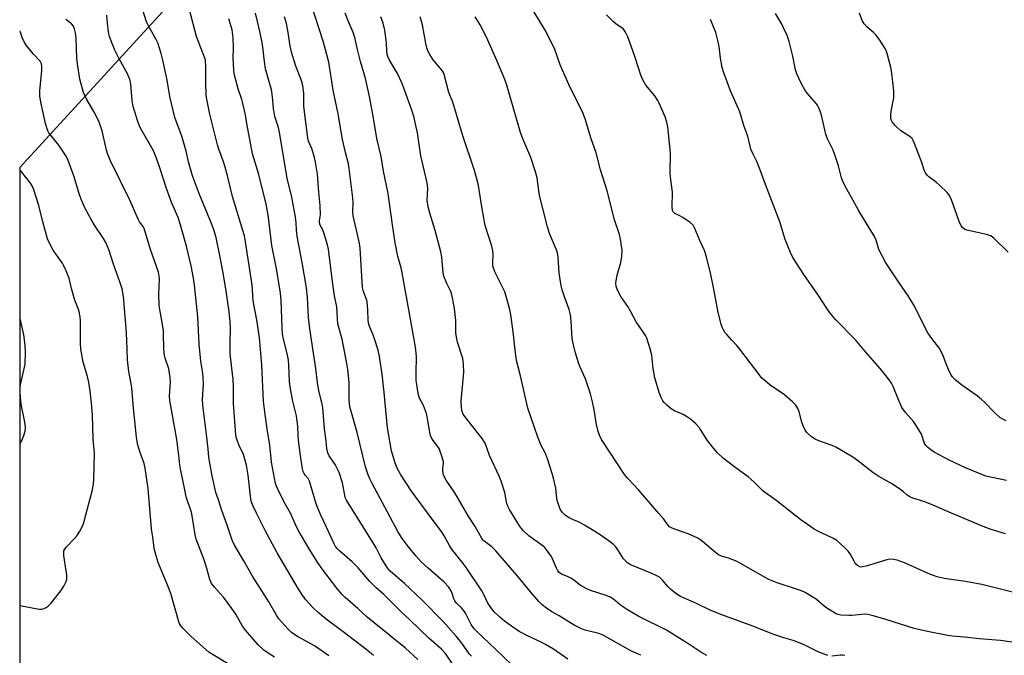
# Model space of a CAD drawing. Units: inches. Extents: x 1273764 to 1279764, y 525451 to 529452.
# Drawn here: x 1273764 to 1274128, y 527099 to 527334 of the extents above; entities that cross this region are included whole.
import ezdxf

# ---------------------------------------------------------------- set-up
doc = ezdxf.new("R2010")
doc.units = ezdxf.units.IN
doc.header["$MEASUREMENT"] = 0
doc.layers.add('NTRL-Trees', color=3, linetype='Continuous')
doc.layers.add('Undefined', color=1, linetype='Continuous')

msp = doc.modelspace()

# ---------------------------------------------------------------- linework, layer by layer
at = {"layer": 'NTRL-Trees'}
msp.add_polyline3d([(1276580.68, 525451.62, 0), (1274281.92, 525451.85, 0), (1274258.86, 525504.55, 0), (1274248.89, 525552.39, 0), (1274215.01, 525614.18, 0), (1274163.19, 525640.09, 0), (1274115.35, 525642.09, 0), (1274073.49, 525616.17, 0), (1274021.67, 525586.28, 0), (1274018.09, 525503.08, 0), (1274074.62, 525491.31, 0), (1274182.62, 525451.86, 0), (1273764.31, 525451.91, 0), (1273764.46, 527279.8, 0), (1274245.93, 527805.52, 0)], dxfattribs=at)
at = {"layer": 'Undefined'}
for points, elevation in [([(1273894.98, 527099.34), (1273893.22, 527100.81), (1273883.76, 527108.18), (1273877.41, 527112.81), (1273874.54, 527115.24), (1273872.65, 527116.99), (1273869.97, 527119.96), (1273868.66, 527121.68), (1273867.13, 527124.13), (1273859.32, 527137.33), (1273854.92, 527145.56), (1273851.69, 527151.96), (1273850.49, 527154.57), (1273849.8, 527156.38), (1273849.46, 527158.29), (1273848.67, 527166.03), (1273848.04, 527169.66), (1273847.43, 527171.92), (1273846.89, 527173.59), (1273845.21, 527177.25), (1273844.55, 527178.89), (1273844.32, 527179.72), (1273844.13, 527180.85), (1273843.27, 527192.5), (1273843.21, 527195.34), (1273843.24, 527198.64), (1273843.16, 527201.31), (1273842.07, 527210.87), (1273842.01, 527214.97), (1273842.14, 527220.14), (1273842.04, 527222.64), (1273841.62, 527226.41), (1273840.46, 527234.87), (1273839.34, 527241.4), (1273838.24, 527247.12), (1273836.79, 527253.8), (1273835.99, 527256.66), (1273835.15, 527258.98), (1273830.75, 527269.64), (1273828.06, 527276.58), (1273826.6, 527281.73), (1273825.71, 527285.67), (1273824.84, 527289.06), (1273824.12, 527291.24), (1273822.41, 527295.72), (1273821.64, 527298.08), (1273819.75, 527305.88), (1273818.74, 527311.94), (1273817.31, 527318.74), (1273816.55, 527321.81), (1273815.33, 527325.67), (1273814.74, 527326.97), (1273812.01, 527331.69), (1273811.15, 527333.44), (1273809.83, 527337.72)], 414), ([(1273911.24, 527097.89), (1273906.74, 527102.14), (1273892.54, 527113.56), (1273889.19, 527116.73), (1273884.49, 527120.76), (1273883.5, 527121.75), (1273881.76, 527123.8), (1273876.22, 527131.01), (1273874.5, 527133.48), (1273871.13, 527138.84), (1273867.11, 527145.7), (1273866, 527147.97), (1273864.24, 527152.01), (1273862, 527156.07), (1273859.55, 527160.83), (1273859.1, 527161.9), (1273858.78, 527162.94), (1273858.34, 527164.87), (1273857.24, 527170.8), (1273856.67, 527177.06), (1273855.63, 527183.15), (1273854.89, 527188.42), (1273854.35, 527193.33), (1273853.65, 527206.63), (1273853.24, 527212.52), (1273852.8, 527216.77), (1273851.91, 527223.35), (1273850.86, 527228.47), (1273850.53, 527230.49), (1273850.36, 527231.94), (1273850.26, 527234.77), (1273850.01, 527237.08), (1273847.69, 527252.2), (1273847.25, 527254.38), (1273846.7, 527256.39), (1273842.87, 527268.87), (1273841.16, 527276.13), (1273840.16, 527279.76), (1273839.55, 527281.7), (1273837.83, 527286.37), (1273837.32, 527288.05), (1273834.47, 527299.38), (1273833.49, 527304.23), (1273833.21, 527306.27), (1273833.04, 527311), (1273833.07, 527316.79), (1273832.87, 527319.27), (1273832.56, 527320.38), (1273831.86, 527322.3), (1273829.58, 527328.04), (1273827.01, 527337.86)], 416), ([(1273966.72, 527098.01), (1273961.42, 527101.72), (1273958.43, 527103.48), (1273957.13, 527104.15), (1273951.52, 527106.76), (1273948.75, 527108.27), (1273945.87, 527110.17), (1273943.31, 527112.09), (1273941.53, 527113.58), (1273939.48, 527115.54), (1273938.25, 527117.1), (1273936.99, 527119), (1273935.65, 527121.96), (1273934.92, 527123.25), (1273929.11, 527131.9), (1273928.08, 527133.32), (1273923.7, 527138.77), (1273922.96, 527139.95), (1273921.01, 527143.56), (1273920.22, 527144.79), (1273914.9, 527152.12), (1273910.26, 527158.18), (1273908.99, 527160.02), (1273905, 527166.1), (1273903.71, 527168.6), (1273902.95, 527170.44), (1273901.56, 527174.94), (1273900.05, 527183.5), (1273898.9, 527196.47), (1273898.09, 527203.25), (1273897.19, 527209.77), (1273896.59, 527212.14), (1273895.44, 527216), (1273894.7, 527218.11), (1273893.58, 527220.67), (1273893.21, 527221.76), (1273892.99, 527223.16), (1273892.84, 527227.11), (1273892.55, 527230.2), (1273892.27, 527231.27), (1273891.25, 527233.85), (1273890.89, 527235.28), (1273889.99, 527249.83), (1273889.74, 527251.52), (1273889.07, 527254.89), (1273887.75, 527260.24), (1273887.45, 527261.77), (1273887.32, 527263.21), (1273887.36, 527266.75), (1273887.27, 527268.46), (1273885.99, 527279.26), (1273885.64, 527280.96), (1273884.57, 527285.17), (1273883.52, 527289.96), (1273881.83, 527299.52), (1273880.08, 527308.16), (1273878.39, 527318.59), (1273877.62, 527321.76), (1273876.34, 527326.3), (1273872.21, 527339.28)], 424), ([(1274134.33, 527121.86), (1274119.48, 527125.56), (1274113.44, 527126.67), (1274105.61, 527127.88), (1274103.06, 527128.46), (1274101.67, 527128.87), (1274100.61, 527129.28), (1274090.94, 527133.6), (1274088.25, 527134.54), (1274086.89, 527134.89), (1274085.53, 527134.93), (1274084.4, 527134.75), (1274076.77, 527132.35), (1274075.47, 527132.08), (1274074.96, 527132.06), (1274074.48, 527132.14), (1274073.61, 527132.57), (1274072.92, 527133.27), (1274072.36, 527134.18), (1274070.87, 527136.98), (1274070.21, 527137.91), (1274068.99, 527139.13), (1274065.96, 527141.8), (1274064.48, 527142.7), (1274059.15, 527145.21), (1274057.57, 527146.03), (1274052.66, 527149.47), (1274043.51, 527156.78), (1274038.79, 527160.1), (1274035.36, 527163.49), (1274033.29, 527165.36), (1274028.79, 527168.62), (1274024.18, 527172.17), (1274021.81, 527174.39), (1274020.45, 527175.94), (1274018.13, 527178.97), (1274015.23, 527183.42), (1274013.89, 527184.9), (1274011.94, 527186.66), (1274010.48, 527187.65), (1274009.19, 527188.36), (1274006.01, 527189.73), (1274004.8, 527190.5), (1274003.25, 527191.82), (1274002.22, 527192.83), (1274001.73, 527193.5), (1274001.1, 527194.7), (1274000.38, 527196.55), (1273998.79, 527201.96), (1273998.23, 527205.41), (1273997.65, 527210.36), (1273997.04, 527212.64), (1273995.79, 527216.58), (1273995.3, 527217.58), (1273994.58, 527218.75), (1273991.85, 527222.69), (1273989.95, 527226.32), (1273988.77, 527228.33), (1273986.2, 527231.98), (1273985.16, 527234.08), (1273984.56, 527235.72), (1273984.42, 527236.89), (1273984.62, 527238.51), (1273984.94, 527239.9), (1273986.28, 527244.49), (1273986.6, 527246.77), (1273986.67, 527249.06), (1273986.16, 527253.12), (1273985.7, 527254.95), (1273983.95, 527260.31), (1273981.15, 527271.07), (1273978.72, 527278.77), (1273977.16, 527285.02), (1273975.22, 527290.66), (1273973.19, 527297.23), (1273972.31, 527299.58), (1273967.07, 527310.33), (1273963.85, 527317.58), (1273961.83, 527323.19), (1273958.73, 527329.79), (1273954.07, 527337.27)], 434), ([(1273858.39, 527098.82), (1273856, 527100.28), (1273854.4, 527101.4), (1273852.31, 527103.34), (1273847.64, 527108.73), (1273846.61, 527110.22), (1273844.05, 527114.59), (1273842.61, 527116.73), (1273839.52, 527120.87), (1273836.17, 527124.61), (1273835.18, 527125.95), (1273834.82, 527126.65), (1273834.53, 527127.44), (1273833.4, 527131.56), (1273832.37, 527134.76), (1273829.42, 527142.37), (1273829.05, 527143.92), (1273828.53, 527147.88), (1273827.88, 527151.72), (1273827.41, 527153.38), (1273826.34, 527156.18), (1273825.79, 527158.02), (1273825.22, 527160.57), (1273823.69, 527168.35), (1273823.45, 527169.8), (1273823.22, 527172.32), (1273822.34, 527179.13), (1273819.78, 527193.58), (1273819.66, 527195.26), (1273819.99, 527200.37), (1273819.9, 527202.09), (1273819.36, 527205.32), (1273818, 527209.26), (1273817.63, 527210.94), (1273817.49, 527212.87), (1273817.46, 527217.83), (1273817.37, 527219.27), (1273816.92, 527222.35), (1273815.99, 527227.2), (1273815.78, 527228.63), (1273815.63, 527232.94), (1273815.96, 527238.39), (1273815.86, 527239.54), (1273815.58, 527240.95), (1273812.62, 527249.39), (1273810.3, 527257.09), (1273809.84, 527257.9), (1273808.56, 527259.59), (1273807.99, 527260.59), (1273805.04, 527267.29), (1273797.81, 527282.07), (1273796.86, 527284.46), (1273796.33, 527286.07), (1273794.75, 527293.14), (1273793.66, 527296.43), (1273793.07, 527297.74), (1273791.86, 527300.02), (1273789.08, 527304.74), (1273787.83, 527307.37), (1273786.46, 527312.24), (1273785.73, 527317.08), (1273785.43, 527319.94), (1273785.14, 527327.47), (1273784.88, 527329.44), (1273784.6, 527330.81), (1273784.16, 527331.82), (1273783.48, 527332.72), (1273782.86, 527333.26), (1273781.31, 527334.37)], 410), ([(1273878.39, 527099.21), (1273873.11, 527102.97), (1273866.82, 527106.35), (1273865.84, 527106.99), (1273864.69, 527107.92), (1273863.39, 527109.12), (1273860.96, 527111.76), (1273860.01, 527112.88), (1273859.06, 527114.22), (1273856.28, 527119.25), (1273850.27, 527128.7), (1273847.08, 527134.29), (1273843.6, 527140.18), (1273842.77, 527142), (1273840.91, 527147.5), (1273838.9, 527152.91), (1273837.68, 527156.94), (1273836.76, 527159.56), (1273835.33, 527165.73), (1273834.45, 527170.37), (1273834.16, 527172.6), (1273833.92, 527175.68), (1273833.32, 527181.01), (1273831.89, 527191.82), (1273831.77, 527193.89), (1273832.12, 527199.67), (1273832.04, 527201.96), (1273831.87, 527203.66), (1273831.22, 527208.07), (1273830.6, 527214.33), (1273830.03, 527224.47), (1273828.88, 527236.15), (1273828.51, 527238.76), (1273827.64, 527243.26), (1273825.91, 527250.64), (1273823.61, 527258.87), (1273822.79, 527261.23), (1273820.49, 527266.47), (1273818.45, 527271.9), (1273816.06, 527279.48), (1273814.77, 527283.04), (1273813.58, 527285.99), (1273808.89, 527294.23), (1273808.4, 527295.29), (1273807.91, 527296.66), (1273806.65, 527300.57), (1273806.22, 527302.23), (1273805.89, 527304.4), (1273805.64, 527307.44), (1273805.3, 527310.33), (1273805.06, 527311.77), (1273804.77, 527312.8), (1273804.13, 527314.3), (1273801.07, 527319.81), (1273799.46, 527323), (1273798.44, 527325.4), (1273797.41, 527328.09), (1273797.08, 527329.71), (1273796.72, 527332.98), (1273796.48, 527335.87)], 412), ([(1273924.33, 527095.95), (1273921.46, 527100.06), (1273920.09, 527101.67), (1273915.4, 527105.77), (1273908.33, 527112.61), (1273904.86, 527115.76), (1273898.77, 527121.95), (1273895.84, 527124.52), (1273893.62, 527126.73), (1273889.23, 527131.73), (1273887.11, 527134.02), (1273882.5, 527137.94), (1273881.46, 527138.95), (1273880.96, 527139.64), (1273880.44, 527140.63), (1273877.51, 527147.03), (1273875.46, 527151.16), (1273874.34, 527153.78), (1273873.76, 527155.4), (1273871.25, 527163.79), (1273870.75, 527164.82), (1273869.7, 527166.05), (1273869.29, 527166.66), (1273869, 527167.32), (1273868.75, 527168.39), (1273867.82, 527173.96), (1273867.2, 527179), (1273867.06, 527180.49), (1273866.98, 527184.13), (1273866.8, 527186), (1273866.44, 527187.87), (1273864.99, 527193.78), (1273864.07, 527199.32), (1273863.94, 527200.76), (1273863.69, 527206.49), (1273863.5, 527208.48), (1273863.03, 527210.92), (1273861.67, 527216.17), (1273861.34, 527218.16), (1273861.17, 527220.49), (1273860.87, 527230.56), (1273860.65, 527233.25), (1273859.26, 527241.55), (1273857.45, 527250.79), (1273855.99, 527262.19), (1273855.25, 527266.06), (1273852.59, 527277.09), (1273850.27, 527284.64), (1273848.14, 527295.94), (1273847.64, 527299.11), (1273846.8, 527302.82), (1273846.27, 527304.8), (1273844.96, 527308.64), (1273843.47, 527314.26), (1273843.31, 527315.7), (1273843.14, 527320.07), (1273843.24, 527323.88), (1273843.11, 527327.54), (1273842.75, 527330.51), (1273842.04, 527332.96), (1273841.47, 527334.57)], 418), ([(1273931.09, 527099.13), (1273930.42, 527099.93), (1273927.58, 527103.88), (1273925.49, 527106.57), (1273920.61, 527111.98), (1273912.91, 527119.86), (1273906.42, 527126), (1273901.08, 527130.54), (1273900.41, 527131.22), (1273899.93, 527131.85), (1273897.78, 527135.4), (1273895.94, 527139.1), (1273895.23, 527140.33), (1273884.92, 527156.81), (1273884.51, 527157.77), (1273884.29, 527158.56), (1273883.78, 527161.8), (1273883.48, 527163.18), (1273882.2, 527166.95), (1273881.64, 527168.23), (1273880.72, 527169.94), (1273878.61, 527173.12), (1273878.01, 527174.28), (1273877.67, 527175.89), (1273877.3, 527179.6), (1273876.84, 527183.13), (1273876.18, 527190.87), (1273875.83, 527192.86), (1273874.8, 527197.2), (1273874.21, 527200.22), (1273873.69, 527205.4), (1273871.43, 527220), (1273870.96, 527224.23), (1273870.6, 527231.73), (1273870.22, 527235.24), (1273868.59, 527244.56), (1273866.81, 527253.48), (1273866.45, 527256.31), (1273866.41, 527259.33), (1273866.16, 527261.33), (1273864.76, 527268.71), (1273863.06, 527275.65), (1273860.28, 527292.59), (1273859.82, 527294.39), (1273858.54, 527298.51), (1273858.22, 527299.93), (1273858, 527301.38), (1273857.6, 527305.7), (1273857.22, 527308.46), (1273856.82, 527310.09), (1273855.08, 527316.11), (1273854.64, 527318.83), (1273854.06, 527324.1), (1273853.8, 527325.83), (1273853, 527329.92), (1273852.05, 527333.58), (1273851.37, 527336.6)], 420), ([(1273946.08, 527095.78), (1273939.99, 527101.69), (1273933.05, 527108.22), (1273932.11, 527109.27), (1273931.02, 527110.82), (1273928.87, 527114.97), (1273928.15, 527116.18), (1273927.35, 527117.13), (1273925.63, 527118.69), (1273924.95, 527119.53), (1273924.58, 527120.25), (1273924.1, 527121.91), (1273923.69, 527123.01), (1273923.16, 527124.05), (1273922.65, 527124.77), (1273921, 527126.47), (1273918.12, 527129.05), (1273915.08, 527131.62), (1273912.56, 527134.02), (1273910.71, 527136.11), (1273907.9, 527139.51), (1273905.57, 527142.55), (1273903.95, 527145.19), (1273894.44, 527162.89), (1273893.53, 527164.68), (1273892.93, 527166.16), (1273892.03, 527169.13), (1273888.94, 527181.8), (1273886.77, 527189.09), (1273886.25, 527191.29), (1273885.97, 527193.77), (1273885.99, 527198.04), (1273885.91, 527200.21), (1273885.48, 527204.97), (1273885.1, 527207.27), (1273883.32, 527216.26), (1273881.79, 527221.94), (1273881.36, 527228.22), (1273880.52, 527232.27), (1273879.88, 527236.55), (1273878.32, 527249.44), (1273877.94, 527251.1), (1273876.6, 527255.52), (1273876.18, 527256.59), (1273875.29, 527258.29), (1273875.03, 527259.17), (1273875.04, 527259.92), (1273875.31, 527262.15), (1273875.27, 527265.57), (1273874.78, 527270.55), (1273874.29, 527277.21), (1273873.55, 527281.65), (1273873.18, 527283.39), (1273872.12, 527286.6), (1273870.97, 527289.31), (1273870.65, 527290.62), (1273869.22, 527302.17), (1273869.15, 527303.57), (1273869.18, 527307.08), (1273868.83, 527309.85), (1273868.57, 527310.96), (1273868.11, 527312.36), (1273866.22, 527317.07), (1273864.66, 527322.21), (1273864.15, 527324.44), (1273863.44, 527329.55), (1273862.85, 527332.79), (1273862.08, 527335.24)], 422), ([(1273993.67, 527099.44), (1273989.96, 527101.15), (1273979.49, 527107.01), (1273978.17, 527107.45), (1273973.09, 527108.7), (1273971.72, 527109.27), (1273969.29, 527110.45), (1273967.98, 527111.18), (1273963.42, 527114.03), (1273960.77, 527115.55), (1273958.83, 527116.9), (1273957.2, 527118.15), (1273955.96, 527119.37), (1273952.88, 527122.84), (1273948.48, 527128.3), (1273940.07, 527138.06), (1273938.66, 527139.46), (1273935.71, 527141.72), (1273935.31, 527142.12), (1273934.78, 527142.81), (1273932.49, 527147.04), (1273930.13, 527150.58), (1273924.93, 527159.46), (1273921.78, 527164.2), (1273921.03, 527165.48), (1273920.68, 527166.52), (1273920.48, 527167.86), (1273920.49, 527168.65), (1273920.78, 527170.21), (1273920.76, 527170.95), (1273920.58, 527171.77), (1273920.06, 527173.42), (1273919.57, 527174.79), (1273919.11, 527175.79), (1273918.5, 527176.72), (1273916.55, 527179.27), (1273915.91, 527180.64), (1273915.67, 527181.7), (1273915.11, 527185.63), (1273914.45, 527188.71), (1273913.4, 527191.75), (1273911.9, 527194.47), (1273911.45, 527196.1), (1273910.89, 527199.49), (1273910.73, 527200.91), (1273910.71, 527203.8), (1273910.81, 527209.68), (1273910.57, 527212.34), (1273910.23, 527214.69), (1273905.51, 527240.75), (1273905.1, 527242.54), (1273903.95, 527246.75), (1273902.93, 527251.79), (1273901.89, 527258.47), (1273900.33, 527270.06), (1273898.63, 527278.28), (1273897.71, 527283.71), (1273896.15, 527290.34), (1273894.83, 527298.58), (1273893.5, 527305.91), (1273891.94, 527312.54), (1273890.15, 527318.79), (1273888.97, 527323.25), (1273887.98, 527327.69), (1273887.38, 527329.51), (1273885.58, 527333.77), (1273884.45, 527336.7)], 426), ([(1274133.86, 527103.87), (1274126.34, 527104.96), (1274118.57, 527105.58), (1274113.17, 527106.19), (1274108.69, 527106.5), (1274106.97, 527106.77), (1274099.48, 527108.28), (1274094.56, 527109.37), (1274084.1, 527112.67), (1274079.04, 527114.13), (1274077.34, 527114.51), (1274076.22, 527114.59), (1274075.09, 527114.56), (1274071.56, 527114.16), (1274070.38, 527114.1), (1274067.44, 527114.33), (1274066.03, 527114.66), (1274064.74, 527115.33), (1274062.23, 527116.87), (1274061.29, 527117.58), (1274058.39, 527120.13), (1274056.89, 527121.1), (1274054.31, 527122.6), (1274052.96, 527123.21), (1274050.72, 527124.03), (1274043.91, 527126.25), (1274040.92, 527127.48), (1274036.68, 527129.76), (1274029.14, 527134.04), (1274025.97, 527135.29), (1274023.39, 527136.1), (1274022.26, 527136.62), (1274021.17, 527137.43), (1274016.36, 527141.54), (1274015.42, 527142.23), (1274014.65, 527142.67), (1274011.15, 527144.32), (1274007.11, 527145.63), (1274005.21, 527146.41), (1274004.21, 527146.96), (1274003.43, 527147.73), (1274002.07, 527149.68), (1274000.26, 527151.88), (1273992.83, 527160.39), (1273988.8, 527164.73), (1273987.53, 527166.26), (1273982.37, 527174.13), (1273979.16, 527179.17), (1273978.3, 527180.73), (1273977.85, 527182.13), (1273977.24, 527184.73), (1273976.41, 527190.18), (1273975.82, 527193.06), (1273975.09, 527196.06), (1273973.17, 527201.62), (1273971.15, 527206.17), (1273970.65, 527207.46), (1273969.36, 527211.6), (1273968.72, 527214.13), (1273968.31, 527216.52), (1273967.93, 527222.87), (1273967.62, 527225.16), (1273967.16, 527227.14), (1273965.31, 527232.21), (1273964.59, 527234.46), (1273964.22, 527235.88), (1273963.53, 527240.76), (1273963.12, 527246.5), (1273962.82, 527248.12), (1273962.34, 527249.51), (1273959.95, 527255.22), (1273959.17, 527257.71), (1273957.52, 527263.95), (1273956.36, 527268.8), (1273956.1, 527270.17), (1273955.29, 527275.77), (1273954.78, 527278), (1273952.95, 527283.32), (1273950.07, 527290.27), (1273949.17, 527292.63), (1273945.19, 527306.63), (1273944.14, 527310.07), (1273943.41, 527312.18), (1273940.47, 527319.2), (1273937.16, 527326.67), (1273936.28, 527328.5), (1273934.27, 527332.31), (1273932.42, 527335.32)], 432), ([(1274128.2, 527144.36), (1274123.01, 527145.92), (1274119.94, 527147.03), (1274106.81, 527152.6), (1274101.51, 527154.95), (1274098.05, 527156.3), (1274094.05, 527157.49), (1274092.97, 527157.94), (1274091.98, 527158.58), (1274090.57, 527159.82), (1274089.61, 527160.54), (1274086.13, 527162.88), (1274084.61, 527163.83), (1274081.48, 527165.52), (1274079.24, 527166.97), (1274073.65, 527171.42), (1274071.94, 527172.6), (1274067.14, 527175.5), (1274065.59, 527176.36), (1274064.24, 527176.91), (1274059.29, 527178.7), (1274058, 527179.26), (1274056.63, 527180.2), (1274054.96, 527181.73), (1274054.28, 527182.64), (1274053.5, 527184.22), (1274053.02, 527185.58), (1274052.1, 527189.43), (1274051.52, 527190.66), (1274050.79, 527191.8), (1274049.56, 527193.07), (1274046.68, 527195.64), (1274041.34, 527199.28), (1274039.5, 527200.78), (1274038.2, 527201.99), (1274037.26, 527203.13), (1274030.15, 527212.58), (1274029.03, 527213.91), (1274027.05, 527215.94), (1274025.31, 527217.9), (1274024.78, 527218.6), (1274024.19, 527219.62), (1274023.7, 527220.7), (1274023.31, 527221.82), (1274022.17, 527226.13), (1274020.6, 527234.72), (1274019.39, 527240.67), (1274017.78, 527246.98), (1274017.13, 527248.95), (1274015.44, 527252.72), (1274013.61, 527257.1), (1274012.89, 527258.36), (1274011.81, 527259.32), (1274009.08, 527261.18), (1274007.8, 527261.93), (1274006.13, 527262.7), (1274005.56, 527263.24), (1274005.33, 527263.7), (1274005.19, 527265.09), (1274005.32, 527270.55), (1274004.57, 527276.07), (1274004.44, 527277.69), (1274004.62, 527284.88), (1274003.55, 527294.72), (1274003.22, 527296.43), (1274002.62, 527298.38), (1274000.43, 527303.41), (1273999.9, 527304.43), (1273998.78, 527306.12), (1273995.43, 527310.03), (1273994.33, 527312.07), (1273993.66, 527313.69), (1273992.81, 527316.51), (1273991.42, 527320.59), (1273988.77, 527327.92), (1273988.01, 527329.67), (1273987.59, 527330.28), (1273987.05, 527330.82), (1273984.42, 527332.71), (1273983.51, 527333.48), (1273981, 527336.04)], 436), ([(1274128.66, 527164), (1274122.67, 527165.2), (1274120.98, 527165.67), (1274113.5, 527168.64), (1274107.5, 527171.5), (1274101.89, 527174.53), (1274100.72, 527175.33), (1274099.41, 527176.39), (1274098.83, 527176.98), (1274098.38, 527177.66), (1274097.19, 527181.09), (1274095.24, 527184.38), (1274094.22, 527185.81), (1274091.37, 527189.09), (1274090.01, 527190.99), (1274088.82, 527193.55), (1274086.78, 527198.72), (1274086.12, 527199.99), (1274085.35, 527201.2), (1274084.11, 527202.85), (1274082, 527205.37), (1274075.95, 527212.25), (1274072.84, 527215.99), (1274065.64, 527223.34), (1274063.56, 527225.81), (1274062.38, 527227.41), (1274059.18, 527232.38), (1274053.85, 527240.1), (1274049.75, 527246.43), (1274048.9, 527248.27), (1274046.86, 527253.08), (1274044.93, 527259.61), (1274039.68, 527273.3), (1274037.48, 527279.39), (1274036.5, 527281.82), (1274035.03, 527284.61), (1274034.26, 527286.42), (1274033.94, 527287.51), (1274033.16, 527291.17), (1274031.8, 527294.8), (1274030.12, 527300.22), (1274029.23, 527302.39), (1274026.71, 527308), (1274024.22, 527314.56), (1274023.67, 527316.55), (1274023, 527320.07), (1274022.56, 527324.32), (1274022.22, 527326.04), (1274021.29, 527329.45), (1274019.39, 527334.28)], 438), ([(1274128.52, 527186.11), (1274127.5, 527186.5), (1274126.14, 527187.32), (1274124.29, 527188.97), (1274120.47, 527192.99), (1274119.4, 527194), (1274117.79, 527195.27), (1274112.09, 527199.28), (1274109.6, 527201.39), (1274108.58, 527202.44), (1274108.19, 527203.02), (1274107.6, 527204.22), (1274106.62, 527206.47), (1274105.27, 527210.02), (1274103.98, 527212.61), (1274103.16, 527213.79), (1274100.67, 527216.97), (1274099.57, 527218.62), (1274098.44, 527220.61), (1274095.44, 527226.98), (1274094.29, 527229.02), (1274092.29, 527232.26), (1274088.94, 527237.01), (1274084.08, 527244.47), (1274081.48, 527249.4), (1274080.46, 527252.81), (1274079.91, 527254.1), (1274074.05, 527263.66), (1274072.05, 527267.5), (1274069.69, 527271.58), (1274068.24, 527274.48), (1274067.74, 527275.87), (1274066.59, 527280.21), (1274065.13, 527284.73), (1274064.57, 527286.07), (1274062.55, 527290.24), (1274061.95, 527291.88), (1274061.49, 527293.56), (1274060.29, 527298.96), (1274059.95, 527300.06), (1274059.42, 527301.39), (1274058.92, 527302.42), (1274058.46, 527303.13), (1274055.08, 527307.14), (1274054.18, 527308.31), (1274052.82, 527310.81), (1274051.18, 527314.2), (1274050.72, 527315.69), (1274049.75, 527320.8), (1274048.38, 527326.2), (1274047.63, 527328.42), (1274046.46, 527331.03), (1274045.53, 527332.81), (1274043.37, 527336.57)], 440), ([(1274129.28, 527248.38), (1274124.14, 527253.23), (1274122.8, 527254.34), (1274122.03, 527254.7), (1274121.2, 527254.94), (1274113.98, 527256.48), (1274113.11, 527256.83), (1274112.34, 527257.44), (1274111.87, 527258.13), (1274111.16, 527259.69), (1274108.32, 527267.69), (1274107.6, 527269.26), (1274106.67, 527270.39), (1274103.92, 527273.11), (1274102.81, 527274.09), (1274099.95, 527276.19), (1274099.35, 527276.77), (1274098.73, 527277.64), (1274098.28, 527278.6), (1274097.32, 527281.53), (1274094.61, 527288.51), (1274094.16, 527289.6), (1274093.74, 527290.36), (1274092.95, 527291.11), (1274090.53, 527292.54), (1274089.6, 527293.19), (1274087.5, 527295.2), (1274086.38, 527296.5), (1274086.14, 527296.97), (1274085.96, 527297.73), (1274085.95, 527299.39), (1274086.11, 527301.08), (1274086.97, 527305.34), (1274087.06, 527306.82), (1274086.99, 527307.99), (1274086.28, 527314.39), (1274086.01, 527316.12), (1274084.58, 527321.72), (1274084.22, 527322.81), (1274083.85, 527323.59), (1274081.58, 527327.02), (1274080.37, 527328.67), (1274079.53, 527329.5), (1274077.01, 527331.59), (1274076.1, 527332.68), (1274075.38, 527333.89), (1274074.32, 527336.67)], 442), ([(1273842.06, 527095.85), (1273834.19, 527100.63), (1273827.6, 527106.41), (1273824.53, 527109.47), (1273823.45, 527110.79), (1273823.04, 527111.84), (1273820.12, 527122.34), (1273819.05, 527125.1), (1273815.48, 527133.67), (1273814.66, 527136.15), (1273813.94, 527138.93), (1273813.62, 527142.25), (1273812.92, 527146.22), (1273811.74, 527161.03), (1273810.62, 527168.53), (1273810.23, 527170.28), (1273808.94, 527173.97), (1273807.98, 527177.04), (1273807.66, 527178.4), (1273807.41, 527180), (1273806.27, 527190.68), (1273805.72, 527198.3), (1273805.5, 527199.75), (1273804.61, 527204.24), (1273804.08, 527208.64), (1273803.89, 527216), (1273803.67, 527220.34), (1273802.6, 527232.03), (1273802.13, 527234.87), (1273801.33, 527237.38), (1273798.8, 527244.26), (1273797.34, 527248.94), (1273796.14, 527251.9), (1273795.3, 527253.45), (1273791.98, 527258.29), (1273791.06, 527259.76), (1273788.42, 527264.7), (1273787.22, 527267.38), (1273786.41, 527269.57), (1273784.43, 527276.25), (1273782.06, 527282.65), (1273781.19, 527284.18), (1273778.76, 527287.85), (1273775.09, 527292.48), (1273774.71, 527293.17), (1273774.4, 527293.95), (1273773.83, 527295.86), (1273772.08, 527303.82), (1273771.75, 527306.06), (1273771.75, 527308.06), (1273772.51, 527315.31), (1273772.54, 527316.96), (1273772.37, 527317.99), (1273771.84, 527318.93), (1273769.4, 527321.5), (1273766.74, 527324.86), (1273765.97, 527326.06), (1273765.25, 527327.67), (1273764.58, 527329.63), (1273764.46, 527330.13)], 408)]:
    msp.add_lwpolyline(points, dxfattribs=dict(at, elevation=elevation))
for points in [[(1274017.99, 527099.34, 428), (1274015.81, 527100.59, 428), (1274010.93, 527103.83, 428), (1274003.04, 527108.76, 428), (1273992.94, 527113.83, 428), (1273988.67, 527116.2, 428), (1273986.1, 527117.92, 428), (1273983.48, 527120.16, 428), (1273982.31, 527120.92, 428), (1273980.79, 527121.59, 428), (1273975.08, 527123.43, 428), (1273973.42, 527124.07, 428), (1273971.18, 527125.39, 428), (1273968.92, 527127.19, 428), (1273967.79, 527127.94, 428), (1273966.58, 527128.57, 428), (1273964.37, 527129.45, 428), (1273963.47, 527130.07, 428), (1273962.99, 527130.68, 428), (1273962.48, 527131.6, 428), (1273960.63, 527135.92, 428), (1273959.09, 527138.09, 428), (1273958.14, 527139.22, 428), (1273957.51, 527139.81, 428), (1273952.23, 527143.6, 428), (1273950.34, 527145.46, 428), (1273949.56, 527146.35, 428), (1273948.87, 527147.31, 428), (1273945.17, 527153.34, 428), (1273944.47, 527154.6, 428), (1273944.14, 527155.49, 428), (1273943.39, 527159.55, 428), (1273942.11, 527163.72, 428), (1273941.31, 527165.61, 428), (1273937.75, 527173.22, 428), (1273936.16, 527177.81, 428), (1273935.72, 527178.61, 428), (1273935.04, 527179.56, 428), (1273928.7, 527187.61, 428), (1273928.09, 527188.57, 428), (1273927.69, 527189.53, 428), (1273927.38, 527191.04, 428), (1273927.29, 527193.28, 428), (1273928.24, 527204.09, 428), (1273928.17, 527207.01, 428), (1273928.05, 527208.17, 428), (1273927.88, 527209.03, 428), (1273925.97, 527215.12, 428), (1273925.53, 527216.97, 428), (1273925.38, 527218.58, 428), (1273925.29, 527223.15, 428), (1273924.89, 527227.55, 428), (1273924.14, 527231.52, 428), (1273923.72, 527233.16, 428), (1273923.32, 527234.12, 428), (1273921.94, 527236.81, 428), (1273920.95, 527239.46, 428), (1273920.69, 527240.86, 428), (1273920.1, 527246.57, 428), (1273919.76, 527248.55, 428), (1273917.74, 527256.4, 428), (1273915.67, 527262.83, 428), (1273915.05, 527265.06, 428), (1273914.8, 527267.6, 428), (1273914.93, 527271.92, 428), (1273914.77, 527274.01, 428), (1273912.46, 527283.98, 428), (1273911.13, 527292.45, 428), (1273910.37, 527296.21, 428), (1273909.9, 527298.17, 428), (1273909.04, 527300.85, 428), (1273906.01, 527309.36, 428), (1273905.37, 527310.96, 428), (1273903.79, 527314.38, 428), (1273900.89, 527319.26, 428), (1273900.25, 527320.59, 428), (1273900.03, 527321.4, 428), (1273899.85, 527322.52, 428), (1273899.71, 527325.73, 428), (1273899.08, 527330.36, 428), (1273898.46, 527332.91, 428), (1273897.69, 527335.29, 428)], [(1274062.67, 527099.34, 430), (1274059.31, 527100.61, 430), (1274053.9, 527103.3, 430), (1274051.19, 527104.41, 430), (1274049.82, 527104.91, 430), (1274046.37, 527105.94, 430), (1274042.72, 527107.17, 430), (1274034.94, 527110.18, 430), (1274023.5, 527114.34, 430), (1274019.46, 527116, 430), (1274014.21, 527118.55, 430), (1274008.3, 527121.22, 430), (1274006.6, 527122.32, 430), (1274004.52, 527123.91, 430), (1274003.71, 527124.75, 430), (1274001.66, 527127.26, 430), (1274000.5, 527128.27, 430), (1273999.26, 527128.96, 430), (1273997.72, 527129.7, 430), (1273990.17, 527132.72, 430), (1273989.4, 527133.1, 430), (1273988.71, 527133.57, 430), (1273987.91, 527134.31, 430), (1273987.18, 527135.13, 430), (1273985.43, 527138.1, 430), (1273984.37, 527139.48, 430), (1273983.36, 527140.5, 430), (1273981.51, 527141.88, 430), (1273978.19, 527144.19, 430), (1273972.85, 527147.49, 430), (1273971.08, 527148.45, 430), (1273967.92, 527149.82, 430), (1273966.92, 527150.33, 430), (1273965.73, 527151.21, 430), (1273964.64, 527152.21, 430), (1273964.28, 527152.66, 430), (1273963.87, 527153.42, 430), (1273962.89, 527156.21, 430), (1273962.65, 527157.37, 430), (1273962.2, 527161.18, 430), (1273961.43, 527164.93, 430), (1273960.94, 527166.64, 430), (1273959.19, 527172.06, 430), (1273958.46, 527173.99, 430), (1273956.88, 527176.94, 430), (1273955.55, 527180.07, 430), (1273951.89, 527190.74, 430), (1273949.14, 527202.73, 430), (1273947.71, 527208.33, 430), (1273947.18, 527212.11, 430), (1273946.52, 527218.95, 430), (1273945.66, 527225.18, 430), (1273945.26, 527227.22, 430), (1273943.95, 527232.04, 430), (1273943.42, 527233.72, 430), (1273939.86, 527240.89, 430), (1273939.21, 527242.46, 430), (1273939.04, 527243.28, 430), (1273938.99, 527244.13, 430), (1273939.1, 527247.78, 430), (1273939.03, 527248.89, 430), (1273938.59, 527250.6, 430), (1273936.21, 527258.24, 430), (1273934.94, 527265.09, 430), (1273933.81, 527272.22, 430), (1273933.44, 527274.05, 430), (1273932.06, 527278.85, 430), (1273927.94, 527291.37, 430), (1273924.18, 527303.8, 430), (1273922.72, 527307.4, 430), (1273921.04, 527313.95, 430), (1273920.72, 527314.73, 430), (1273920.3, 527315.47, 430), (1273916.97, 527319.45, 430), (1273915.69, 527321.43, 430), (1273915.01, 527322.73, 430), (1273914.66, 527323.81, 430), (1273914.27, 527325.49, 430), (1273913.01, 527332.28, 430), (1273912.14, 527335.35, 430)], [(1273764.44, 527117.8, 406), (1273770.2, 527116.7, 406), (1273771.65, 527116.49, 406), (1273772.5, 527116.54, 406), (1273773.32, 527116.76, 406), (1273774.1, 527117.1, 406), (1273774.8, 527117.57, 406), (1273775.8, 527118.63, 406), (1273779.51, 527123.21, 406), (1273780.56, 527124.94, 406), (1273781.45, 527126.73, 406), (1273781.67, 527127.55, 406), (1273781.7, 527129, 406), (1273781.51, 527130.67, 406), (1273780.62, 527136.36, 406), (1273780.56, 527137.23, 406), (1273780.64, 527138, 406), (1273780.94, 527138.66, 406), (1273781.47, 527139.35, 406), (1273784.59, 527142.59, 406), (1273785.56, 527143.73, 406), (1273786.49, 527145.25, 406), (1273787.71, 527147.63, 406), (1273788.17, 527149.03, 406), (1273789.29, 527153.64, 406), (1273791.07, 527160.13, 406), (1273791.57, 527162.72, 406), (1273791.71, 527164.49, 406), (1273791.99, 527174.11, 406), (1273791.47, 527179.41, 406), (1273791.19, 527188.21, 406), (1273790.87, 527192.65, 406), (1273790.2, 527198.05, 406), (1273789.73, 527200.79, 406), (1273789.33, 527202.41, 406), (1273787.71, 527207.68, 406), (1273786.89, 527212.51, 406), (1273786.74, 527214.8, 406), (1273786.77, 527222.96, 406), (1273786.6, 527224.42, 406), (1273786.21, 527226.43, 406), (1273785.87, 527227.5, 406), (1273784.63, 527230.62, 406), (1273783.39, 527234.89, 406), (1273782.53, 527238.76, 406), (1273781.35, 527241.7, 406), (1273780.64, 527243.27, 406), (1273780.1, 527244.28, 406), (1273777.52, 527247.85, 406), (1273776.72, 527249.07, 406), (1273775.19, 527251.92, 406), (1273774.59, 527253.26, 406), (1273772.87, 527259.62, 406), (1273771.42, 527265.62, 406), (1273769.47, 527271.8, 406), (1273768.95, 527272.86, 406), (1273768.32, 527273.84, 406), (1273764.56, 527278.54, 406), (1273764.46, 527278.68, 406)], [(1273764.45, 527197.47, 404), (1273764.51, 527198.52, 404), (1273764.69, 527199.95, 404), (1273765.88, 527204.78, 404), (1273766.32, 527207.03, 404), (1273766.48, 527211.37, 404), (1273766.31, 527214.01, 404), (1273765.79, 527217.83, 404), (1273764.45, 527223.84, 404)], [(1273764.45, 527177.66, 404), (1273765.08, 527178.78, 404), (1273765.83, 527180.65, 404), (1273766.32, 527182.29, 404), (1273766.41, 527183.67, 404), (1273766.27, 527185.63, 404), (1273764.84, 527192.24, 404), (1273764.56, 527194.79, 404), (1273764.45, 527196.7, 404)], [(1274068.91, 527099.39, 430), (1274068.09, 527099.51, 430), (1274067.38, 527099.52, 430), (1274064.19, 527099.13, 430)]]:
    msp.add_polyline3d(points, dxfattribs=at)

doc.saveas('drawing.dxf')
